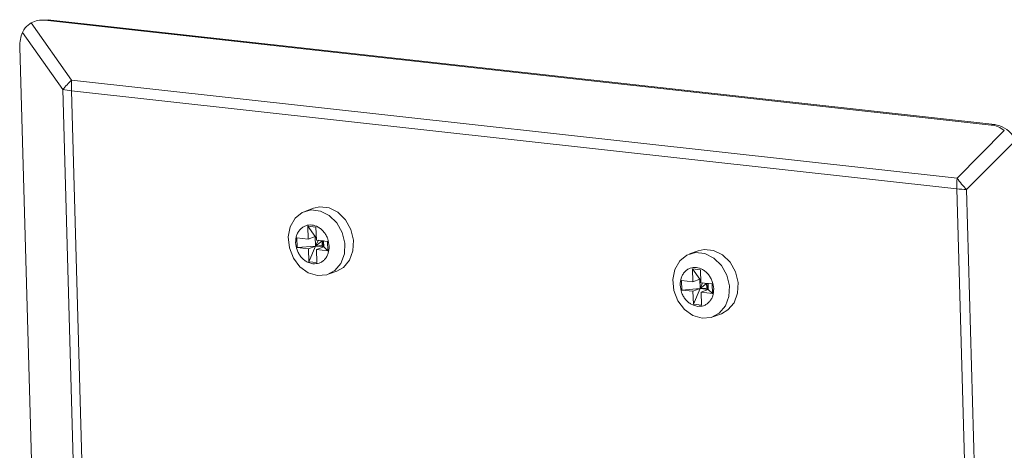
# Model space of a CAD drawing. Units: inches. Extents: x 0 to 11, y 0.1 to 8.4.
# Drawn here: x 4.9 to 5, y 3.7 to 3.8 of the extents above; entities that cross this region are included whole.
import ezdxf

# ---------------------------------------------------------------- set-up
doc = ezdxf.new("R2010")
doc.units = ezdxf.units.IN
doc.header["$MEASUREMENT"] = 0

msp = doc.modelspace()

# ---------------------------------------------------------------- linework, layer by layer
at = {"color": 7, "linetype": 'Continuous', "lineweight": 15}
for p, q in [((4.890287519, 3.7668945438), (4.8894745298, 3.766883178)), ((4.8906711397, 3.7668760216), (4.8898581506, 3.7668646559)), ((5.0167105932, 3.7528223072), (4.8898581506, 3.7668646559)), ((5.0171714365, 3.7528726549), (4.8906711397, 3.7668760216)), ((4.8922588506, 3.7575677008), (4.8868563001, 3.7652327059)), ((4.888039282799999, 3.7665092533), (4.8934418333, 3.7588442482)), ((4.8865036364, 3.7632448258), (4.8906271149, 3.6167666084)), ((4.8934418333, 3.7588442482), (5.012127748, 3.7457059203)), ((4.8961168671, 3.6205194828), (4.8922588506, 3.7575677008)), ((5.012099875, 3.7442689324), (4.893413960299999, 3.757407260299999)), ((4.893413960299999, 3.757407260299999), (4.8972719767, 3.6203590423)), ((5.012127748, 3.7457059203), (5.0184564935, 3.7520722909)), ((5.0167105932, 3.7528223072), (5.0171714365, 3.7528726549)), ((5.0197189685, 3.7505250355), (5.0133902231, 3.7441586649)), ((5.015957891499999, 3.6072207144), (5.012099875, 3.7442689324)), ((5.0133902231, 3.7441586649), (5.0172482395, 3.6071104469)), ((4.9258770749, 3.7416827903), (4.9247171769, 3.7412524718)), ((4.9258770749, 3.7416827903), (4.9266944567, 3.7418638)), ((4.9266944567, 3.7418638), (4.9279460101, 3.7417252552)), ((4.9279460101, 3.7417252552), (4.9291429606, 3.7411249662)), ((4.9227508882, 3.7391828648), (4.9234013645, 3.7403169488)), ((4.9234013645, 3.7403169488), (4.924364027799999, 3.7410952687)), ((4.924364027799999, 3.7410952687), (4.9255345587, 3.7414334816)), ((4.9255345587, 3.7414334816), (4.926786112, 3.7412949368)), ((4.926786112, 3.7412949368), (4.9279830625, 3.7406946478)), ((4.9279830625, 3.7406946478), (4.9289957021, 3.7396976652)), ((4.9291429606, 3.7411249662), (4.9301556001, 3.7401279836)), ((4.9301556001, 3.7401279836), (4.930874193399999, 3.738842346)), ((4.9224830883, 3.7378159125), (4.9227508882, 3.7391828648)), ((4.9251485846, 3.7375179825), (4.9250995299, 3.7392605519)), ((4.9250995299, 3.7392605519), (4.9261970517, 3.7391390581)), ((4.9261024871, 3.7378718773), (4.9250995299, 3.7392605519)), ((4.9261970517, 3.7391390581), (4.9262461065, 3.7373964887)), ((4.9289957021, 3.7396976652), (4.9297142954, 3.7384120276)), ((4.930874193399999, 3.738842346), (4.931220869800001, 3.7374073722)), ((4.9226269849, 3.7363642221), (4.9224830883, 3.7378159125)), ((4.9251485846, 3.7375179825), (4.923639492, 3.7376850364)), ((4.9236751682, 3.7364177132), (4.923639492, 3.7376850364)), ((4.9261024871, 3.7378718773), (4.9251485846, 3.7375179825)), ((4.926233131, 3.7378574152), (4.9261024871, 3.7378718773)), ((4.9261024871, 3.7378718773), (4.9261381633, 3.7366045541)), ((4.9262350347, 3.7377897897), (4.9261024871, 3.7378718773)), ((4.926238006, 3.7376842405), (4.9261024871, 3.7378718773)), ((4.9297142954, 3.7384120276), (4.9300609718, 3.7369770537)), ((4.9231669847, 3.7349851071), (4.9226269849, 3.7363642221)), ((4.9261381633, 3.7366045541), (4.9236751682, 3.7364177132)), ((4.9251842608, 3.7362506593), (4.9236751682, 3.7364177132)), ((4.9251842608, 3.7362506593), (4.9261381633, 3.7366045541)), ((4.9252333155, 3.7345080898), (4.9251842608, 3.7362506593)), ((4.9252333155, 3.7345080898), (4.9261381633, 3.7366045541)), ((4.9264671989, 3.7373669047), (4.9261381633, 3.7366045541)), ((4.9270159598, 3.7373061578), (4.9261381633, 3.7366045541)), ((4.9270337979, 3.7366724962), (4.9261381633, 3.7366045541)), ((4.927235685199999, 3.7364830603), (4.9261381633, 3.7366045541)), ((4.927755199, 3.7372294347), (4.9262461065, 3.7373964887)), ((4.9262817826, 3.7361291655), (4.927235685199999, 3.7364830603)), ((4.9264671989, 3.7373669047), (4.9264631879, 3.7373724581)), ((4.9270159598, 3.7373061578), (4.9264671989, 3.7373669047)), ((4.9270159598, 3.7373061578), (4.9270059139, 3.7373123793)), ((4.9270159598, 3.7373061578), (4.9270158155, 3.7373112832)), ((4.9270179839, 3.7373110432), (4.9270159598, 3.7373061578)), ((4.9272131287, 3.7372843315), (4.9270159598, 3.7373061578)), ((4.927235685199999, 3.7364830603), (4.9270159598, 3.7373061578)), ((4.9270337979, 3.7366724962), (4.9270159598, 3.7373061578)), ((4.927235685199999, 3.7364830603), (4.9270337979, 3.7366724962)), ((4.927235685199999, 3.7364830603), (4.9272129844, 3.7372894569)), ((4.927790875199999, 3.7359621115), (4.927235685199999, 3.7364830603)), ((4.927755199, 3.7372294347), (4.927790875199999, 3.7359621115)), ((4.9300609718, 3.7369770537), (4.929998163500001, 3.7355482453)), ((4.931220869800001, 3.7374073722), (4.9311580615, 3.7359785637)), ((4.9240445702, 3.7338280158), (4.9231669847, 3.7349851071)), ((4.9263308373, 3.734386596), (4.9262817826, 3.7361291655)), ((4.927790875199999, 3.7359621115), (4.9262817826, 3.7361291655)), ((4.929998163500001, 3.7355482453), (4.9295326768, 3.7342804358)), ((4.9311580615, 3.7359785637), (4.9306925748, 3.7347107543)), ((4.9749445213, 3.7346112094), (4.9759071847, 3.7353895293)), ((4.9759071847, 3.7353895293), (4.9770777156, 3.7357277422)), ((4.9774202318, 3.7359770509), (4.9762603338, 3.7355467325)), ((4.9770777156, 3.7357277422), (4.9783292689, 3.7355891974)), ((4.9774202318, 3.7359770509), (4.9782376136, 3.7361580607)), ((4.9782376136, 3.7361580607), (4.9794891669, 3.7360195158)), ((4.9783292689, 3.7355891974), (4.9795262194, 3.7349889084)), ((4.9794891669, 3.7360195158), (4.9806861174, 3.7354192268)), ((4.9795262194, 3.7349889084), (4.9805388589, 3.7339919258)), ((4.9806861174, 3.7354192268), (4.9816987569, 3.7344222443)), ((4.925164641499999, 3.733018337), (4.9240445702, 3.7338280158)), ((4.9263308373, 3.734386596), (4.9252333155, 3.7345080898)), ((4.9295326768, 3.7342804358), (4.9287149543, 3.7333110122)), ((4.9298748523, 3.7337413307), (4.9290071924, 3.7332457436)), ((4.9306925748, 3.7347107543), (4.9298748523, 3.7337413307)), ((4.9742940451, 3.7334771254), (4.9749445213, 3.7346112094)), ((4.9766917415, 3.7318122431), (4.9766426868, 3.7335548125)), ((4.9766426868, 3.7335548125), (4.9777402086, 3.7334333187)), ((4.977645644, 3.7321661379), (4.9766426868, 3.7335548125)), ((4.9805388589, 3.7339919258), (4.9812574523, 3.7327062882)), ((4.9816987569, 3.7344222443), (4.9824173503, 3.7331366066)), ((4.9264058215, 3.7326438121), (4.925164641499999, 3.733018337)), ((4.9276336091, 3.7327450265), (4.9264058215, 3.7326438121)), ((4.9287149543, 3.7333110122), (4.9276336091, 3.7327450265)), ((4.9278472944, 3.7328154251), (4.9290071924, 3.7332457436)), ((4.9740262452, 3.7321101731), (4.9742940451, 3.7334771254)), ((4.9777402086, 3.7334333187), (4.9777892633, 3.7316907493)), ((4.9812574523, 3.7327062882), (4.9816041287, 3.7312713143)), ((4.9824173503, 3.7331366066), (4.9827640267, 3.7317016328)), ((4.9741701418, 3.7306584828), (4.9740262452, 3.7321101731)), ((4.9766917415, 3.7318122431), (4.9751826489, 3.7319792971)), ((4.9752183251, 3.7307119738), (4.9751826489, 3.7319792971)), ((4.977681320199999, 3.7308988147), (4.9752183251, 3.7307119738)), ((4.977645644, 3.7321661379), (4.9766917415, 3.7318122431)), ((4.9767274176, 3.7305449199), (4.977681320199999, 3.7308988147)), ((4.9767764724, 3.7288023504), (4.977681320199999, 3.7308988147)), ((4.9777762879, 3.7321516758), (4.977645644, 3.7321661379)), ((4.977645644, 3.7321661379), (4.977681320199999, 3.7308988147)), ((4.977778191600001, 3.7320840503), (4.977645644, 3.7321661379)), ((4.9777811629, 3.7319785011), (4.977645644, 3.7321661379)), ((4.9780103557, 3.7316611653), (4.977681320199999, 3.7308988147)), ((4.978559116700001, 3.7316004184), (4.977681320199999, 3.7308988147)), ((4.9785769547, 3.7309667568), (4.977681320199999, 3.7308988147)), ((4.978778842, 3.7307773209), (4.977681320199999, 3.7308988147)), ((4.9792983559, 3.731523695299999), (4.9777892633, 3.7316907493)), ((4.9780103557, 3.7316611653), (4.9780063448, 3.7316667188)), ((4.978559116700001, 3.7316004184), (4.9780103557, 3.7316611653)), ((4.978559116700001, 3.7316004184), (4.9785490707, 3.7316066399)), ((4.978559116700001, 3.7316004184), (4.9785589724, 3.7316055438)), ((4.9785611408, 3.7316053038), (4.978559116700001, 3.7316004184)), ((4.9787562856, 3.7315785921), (4.978559116700001, 3.7316004184)), ((4.978778842, 3.7307773209), (4.978559116700001, 3.7316004184)), ((4.9785769547, 3.7309667568), (4.978559116700001, 3.7316004184)), ((4.978778842, 3.7307773209), (4.9785769547, 3.7309667568)), ((4.978778842, 3.7307773209), (4.9787561413, 3.7315837176)), ((4.9792983559, 3.731523695299999), (4.9793340321, 3.7302563721)), ((4.9816041287, 3.7312713143), (4.9815413204, 3.7298425059)), ((4.9827640267, 3.7317016328), (4.9827012184, 3.7302728244)), ((4.9747101415, 3.7292793677), (4.9741701418, 3.7306584828)), ((4.9767274176, 3.7305449199), (4.9752183251, 3.7307119738)), ((4.9767764724, 3.7288023504), (4.9767274176, 3.7305449199)), ((4.9778249395, 3.7304234261), (4.978778842, 3.7307773209)), ((4.9778739942, 3.7286808566), (4.9778249395, 3.7304234261)), ((4.9793340321, 3.7302563721), (4.9778249395, 3.7304234261)), ((4.9793340321, 3.7302563721), (4.978778842, 3.7307773209)), ((4.9815413204, 3.7298425059), (4.9810758337, 3.7285746965)), ((4.9827012184, 3.7302728244), (4.9822357317, 3.7290050149)), ((4.9755877271, 3.7281222764), (4.9747101415, 3.7292793677)), ((4.9778739942, 3.7286808566), (4.9767764724, 3.7288023504)), ((4.9810758337, 3.7285746965), (4.9802581112, 3.7276052728)), ((4.9822357317, 3.7290050149), (4.9814180092, 3.7280355913)), ((4.9767077984, 3.7273125976), (4.9755877271, 3.7281222764)), ((4.9779489784, 3.7269380727), (4.9767077984, 3.7273125976)), ((4.9791767659, 3.7270392871), (4.9779489784, 3.7269380727)), ((4.9802581112, 3.7276052728), (4.9791767659, 3.7270392871)), ((4.9793904513, 3.7271096857), (4.980550349300001, 3.7275400042)), ((4.9814180092, 3.7280355913), (4.980550349300001, 3.7275400042))]:
    msp.add_line(p, q, dxfattribs=at)
for centre, radius, start, end in [((4.904578271, 3.7473376456), 0.0160131867580365, 134.0634208054, 140.2937360905), ((4.9087132282, 3.7578292668), 0.0153050870778956, 176.1975477369, 181.5800142684), ((4.8955566276, 3.7770720296), 0.019781157025852, 260.4032364173, 263.7816002554), ((5.027399143, 3.7446909389), 0.0153050870782532, 176.197547737, 181.5800142683), ((5.026958255299999, 3.7565181129), 0.0183534043992337, 216.0939480591, 222.331145001), ((5.0150516826, 3.7712059819), 0.0270982989225502, 263.7463830448, 266.4848582188)]:
    msp.add_arc(centre, radius, start, end, dxfattribs=at)
for centre, major_axis, ratio, start_param, end_param in [((4.8895844108, 3.7627176404), (-0.0002557454494276357, 0.004160038038450775), 0.8593015815999999, 6.135308711335164, 6.657514304972782), ((4.8903974, 3.7627290061), (-0.0002557454494267475, 0.004160038038451218), 0.8593015815999999, 6.135308711335662, 6.242429083322742), ((4.8895844108, 3.7627176404), (-0.001033909952383283, 0.004094629290813057), 0.7093258987000001, 0.7442868970121969, 1.266492490649884), ((5.0164368535, 3.7486752917), (-0.0002557454494276357, 0.004160038038451218), 0.8593015815999999, 5.613103117697992, 6.135308711335411), ((5.0168976967, 3.7487256394), (-0.0002557454494267475, 0.004160038038450775), 0.8593015815999999, 5.364989678434719, 6.135308711335441)]:
    msp.add_ellipse(centre, major_axis=major_axis, ratio=ratio, start_param=start_param, end_param=end_param, dxfattribs=at)
for points, knots in [([(4.888039282800414, 3.766509253297192), (4.887746143392903, 3.766314285605835), (4.887243579534571, 3.765980029232563), (4.886970214578873, 3.765452523785978), (4.886856300088662, 3.765232705873043)], [0, 0, 0, 0, 0.5832878800443658, 1, 1, 1, 1]), ([(4.927962366468373, 3.736574814670693), (4.927922999774476, 3.736904443917497), (4.927862227945917, 3.737413304837569), (4.92756543869231, 3.738049180178822), (4.927263516081553, 3.738493567427124), (4.926896397680208, 3.738870736007165), (4.92636390884939, 3.739241560377082), (4.925640364464027, 3.739481406591879), (4.924926035716835, 3.739400775000542), (4.924411136948259, 3.739145976719159), (4.924063123655084, 3.73884816703039), (4.923784244715591, 3.738467953002668), (4.923521430174238, 3.7378940501768), (4.92348899922356, 3.737395278972437), (4.923468000745976, 3.737072333275992)], [0, 0, 0, 0, 0.1197214731288057, 0.184818487920482, 0.2499999619681234, 0.3150970147675404, 0.3802785268711903, 0.4999999999999968, 0.6197214731288032, 0.684818487920497, 0.7499999619681242, 0.8150970147675098, 0.880278526871191, 1, 1, 1, 1]), ([(4.923468000745976, 3.737072333275992), (4.923507368102715, 3.736742680470247), (4.923568140954531, 3.736233783181364), (4.923864925182048, 3.735598086478664), (4.924166863916327, 3.735153126164052), (4.92453392178797, 3.734778108945981), (4.925066699966841, 3.734397000494511), (4.925504659541276, 3.734294857555793), (4.925788230762996, 3.734228721776117)], [0, 0, 0, 0, 0.2394429462576161, 0.369636975840889, 0.4999999239362558, 0.6301940295349686, 0.7605570537423888, 1, 1, 1, 1]), ([(4.925788230762996, 3.734228721776117), (4.926069840817097, 3.734232290311513), (4.926504572724597, 3.734237799192243), (4.927019182484912, 3.734502869478223), (4.927367256328179, 3.734798527080273), (4.927646119156303, 3.735179313742408), (4.927908938726678, 3.735753037825503), (4.927941368653634, 3.736251845415307), (4.927962366468373, 3.736574814670693)], [0, 0, 0, 0, 0.2394429462576144, 0.3696369758408854, 0.4999999239362552, 0.6301940295349847, 0.7605570537423874, 1, 1, 1, 1]), ([(4.979505523348028, 3.730869075283328), (4.979466156654135, 3.731198704530132), (4.979405384825573, 3.731707565450203), (4.979108595571965, 3.732343440791458), (4.97880667296121, 3.73278782803976), (4.978439554559865, 3.733164996619802), (4.977907065729045, 3.733535820989719), (4.977183521343684, 3.733775667204516), (4.976469192596491, 3.733695035613178), (4.975954293827916, 3.733440237331795), (4.975606280534741, 3.733142427643027), (4.975327401595248, 3.732762213615304), (4.975064587053894, 3.732188310789436), (4.975032156103214, 3.731689539585073), (4.975011157625633, 3.731366593888628)], [0, 0, 0, 0, 0.1197214731288058, 0.1848184879204823, 0.2499999619681239, 0.3150970147675437, 0.3802785268711917, 0.4999999999999983, 0.6197214731288051, 0.6848184879204969, 0.749999961968127, 0.8150970147675127, 0.8802785268711941, 1, 1, 1, 1]), ([(4.975011157625633, 3.731366593888628), (4.975050524982372, 3.731036941082884), (4.975111297834188, 3.730528043794), (4.975408082061705, 3.7298923470913), (4.975710020795984, 3.729447386776688), (4.976077078667627, 3.729072369558616), (4.976609856846497, 3.728691261107147), (4.977047816420932, 3.728589118168429), (4.977331387642653, 3.728522982388752)], [0, 0, 0, 0, 0.2394429462576115, 0.3696369758408855, 0.4999999239362533, 0.6301940295349673, 0.7605570537423886, 1, 1, 1, 1]), ([(4.977331387642653, 3.728522982388752), (4.977612997696752, 3.72852655092415), (4.978047729604252, 3.728532059804879), (4.978562339364569, 3.728797130090859), (4.978910413207836, 3.729092787692911), (4.979189276035958, 3.729473574355044), (4.979452095606335, 3.730047298438139), (4.979484525533289, 3.730546106027944), (4.979505523348028, 3.730869075283328)], [0, 0, 0, 0, 0.2394429462576135, 0.3696369758408889, 0.4999999239362536, 0.6301940295349835, 0.7605570537423865, 1, 1, 1, 1])]:
    msp.add_open_spline(points, degree=3, knots=knots, dxfattribs=at)

doc.saveas('drawing.dxf')
